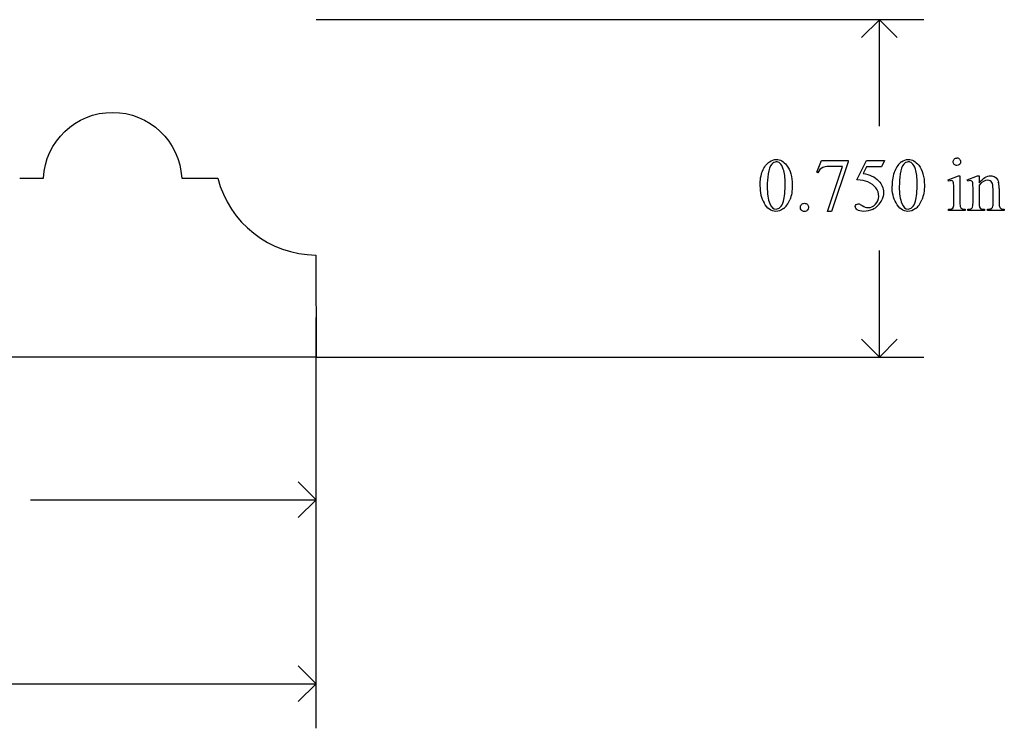
# Model space of a CAD drawing. Units: inches. Extents: x 0 to 14.4, y 0 to 3.8.
# Drawn here: x 12.2 to 14.4, y 2.2 to 3.8 of the extents above; entities that cross this region are included whole.
import ezdxf

# ---------------------------------------------------------------- set-up
doc = ezdxf.new("R2010")
doc.units = ezdxf.units.IN
doc.header["$MEASUREMENT"] = 0
doc.layers.add('MMB01-3B v1_0', color=7, linetype='Continuous')

msp = doc.modelspace()

# ---------------------------------------------------------------- linework, layer by layer
at = {"layer": 'MMB01-3B v1_0'}
for p, q in [((14.1824, 3.7522), (12.8304, 3.7522)), ((14.0834, 3.7522), (14.0438, 3.7126)), ((14.123, 3.7126), (14.0834, 3.7522)), ((14.0834, 3.5155), (14.0834, 3.7522)), ((13.9438, 3.413), (13.9544, 3.4393)), ((13.9544, 3.4393), (14.014, 3.4393)), ((14.014, 3.4393), (14.014, 3.4362)), ((14.0332, 3.3961), (14.0545, 3.4393)), ((14.0545, 3.4393), (14.0943, 3.4393)), ((14.0943, 3.4393), (14.0879, 3.4254)), ((13.9678, 3.3259), (14.001, 3.4259)), ((14.001, 3.4259), (13.9704, 3.4259)), ((14.014, 3.4362), (13.977, 3.3259)), ((14.0545, 3.4254), (14.0472, 3.4104)), ((14.0879, 3.4254), (14.0545, 3.4254)), ((12.1715, 3.4001), (12.2241, 3.4001)), ((12.5317, 3.4001), (12.6119, 3.4001)), ((13.9462, 3.4121), (13.9438, 3.413)), ((14.2362, 3.3963), (14.2588, 3.4054)), ((14.2373, 3.3933), (14.2362, 3.3963)), ((14.2588, 3.4054), (14.2624, 3.4054)), ((14.2624, 3.4054), (14.2624, 3.3451)), ((14.2788, 3.3963), (14.3015, 3.4054)), ((14.2801, 3.3933), (14.2788, 3.3963)), ((14.3015, 3.4054), (14.305, 3.4054)), ((14.305, 3.4054), (14.305, 3.3896)), ((14.2488, 3.3451), (14.2488, 3.3741)), ((14.2915, 3.3451), (14.2915, 3.373)), ((14.305, 3.3847), (14.305, 3.3451)), ((14.336, 3.3451), (14.336, 3.3759)), ((14.3496, 3.3772), (14.3496, 3.3451)), ((14.2373, 3.3282), (14.2373, 3.3311)), ((14.2738, 3.3282), (14.2373, 3.3282)), ((14.2738, 3.3311), (14.2738, 3.3282)), ((14.2801, 3.3311), (14.2817, 3.3311)), ((14.2801, 3.3282), (14.2801, 3.3311)), ((14.3172, 3.3282), (14.2801, 3.3282)), ((14.3172, 3.3311), (14.3172, 3.3282)), ((14.3239, 3.3311), (14.3255, 3.3311)), ((14.3239, 3.3282), (14.3239, 3.3311)), ((14.361, 3.3282), (14.3239, 3.3282)), ((14.361, 3.3311), (14.361, 3.3282)), ((13.977, 3.3259), (13.9678, 3.3259)), ((12.8302, 3.2292), (12.8304, 3.0022)), ((14.0834, 3.0022), (14.0834, 3.2389)), ((12.8304, 2.5865), (12.8304, 3.0904)), ((14.0834, 3.0022), (14.0438, 3.0418)), ((14.123, 3.0418), (14.0834, 3.0022)), ((12.8304, 3.0022), (9.4553, 3.0022)), ((12.8304, 3.0022), (14.1824, 3.0022)), ((12.8304, 2.1772), (12.8304, 3.0022)), ((12.8304, 2.6854), (12.7908, 2.725)), ((12.1954, 2.6854), (12.8304, 2.6854)), ((12.7908, 2.6458), (12.8304, 2.6854)), ((12.8304, 2.2762), (12.7908, 2.3158)), ((11.4479, 2.2762), (12.8304, 2.2762)), ((12.7908, 2.2366), (12.8304, 2.2762))]:
    msp.add_line(p, q, dxfattribs=at)
at = {"layer": 'MMB01-3B v1_0', "extrusion": (0, 0, -1)}
msp.add_arc((-12.3779, 3.3923), 0.154, 2.9225, 177.0775, dxfattribs=at)
at = {"layer": 'MMB01-3B v1_0'}
msp.add_arc((12.8322, 3.4565), 0.2273, 194.3575, 269.4935, dxfattribs=at)
for centre, major_axis, ratio, start_param, end_param in [((10.0999, -6.3915), (4.1589, 9.8356), 0.026772, 6.272336, 6.294505), ((19.5564, 1.1003), (5.6017, -2.3208), 0.026842, 3.076893, 3.120521), ((68.6336, -46.8332), (54.5065, -50.2647), 0.025994, 3.151054, 3.165559), ((21.1188, -9.5625), (-6.9828, 13.001), 0.04768, 0.005868, 0.038707), ((82.5282, 53.1355), (68.6979, 49.7962), 0.026383, 3.122471, 3.138595), ((32.7007, 31.0748), (-18.5533, -27.7502), 0.030993, 6.236862, 6.261537), ((13.3259, 1.1525), (-0.9196, -2.2415), 0.033377, 3.093308, 3.131056), ((4.2618, -25.9481), (10.0823, 29.3447), 0.011262, 6.250418, 6.26932), ((4.4888, 25.999), (-9.3758, 22.6696), 0.032886, 3.149037, 3.174623), ((-41.0293, 69.3155), (-55.1071, 65.9783), 0.02136, 3.14318, 3.151364), ((4.7825, 25.999), (-9.3758, 22.6696), 0.032886, 3.149037, 3.174623), ((-13.4643, 49.5639), (-27.5358, 46.2313), 0.028925, 3.139024, 3.148448), ((13.3027, 7.1906), (0.9437, -3.8562), 0.017283, 0.022147, 0.070507), ((12.7269, 7.451), (1.5609, -4.1184), 0.026074, 0.018018, 0.068688), ((15.3743, 7.4305), (-1.0223, -4.0964), 0.017306, 6.213949, 6.261288), ((15.3017, 4.1034), (0.95, 0.7694), 0.073028, 3.121651, 3.169966)]:
    msp.add_ellipse(centre, major_axis=major_axis, ratio=ratio, start_param=start_param, end_param=end_param, dxfattribs=at)
for points, knots in [([(13.8387, 3.4363), (13.8437, 3.4398), (13.8487, 3.4416), (13.854, 3.4416), (13.8625, 3.4416), (13.8702, 3.4372), (13.8769, 3.4286)], [2, 2, 2, 2, 3, 3, 3, 4, 4, 4, 4]), ([(14.1324, 3.4363), (14.1373, 3.4398), (14.1424, 3.4416), (14.1477, 3.4416), (14.1562, 3.4416), (14.1638, 3.4372), (14.1706, 3.4286)], [2, 2, 2, 2, 3, 3, 3, 4, 4, 4, 4]), ([(14.2614, 3.4305), (14.2598, 3.4289), (14.2579, 3.4281), (14.2556, 3.4281), (14.2533, 3.4281), (14.2513, 3.4289), (14.248, 3.4322), (14.2472, 3.4341), (14.2472, 3.4387), (14.248, 3.4407), (14.2496, 3.4423)], [3, 3, 3, 3, 4, 4, 4, 5, 5, 6, 6, 7, 7, 7, 7]), ([(14.2614, 3.4423), (14.263, 3.4407), (14.2639, 3.4387), (14.2639, 3.4341), (14.263, 3.4322), (14.2614, 3.4305)], [1, 1, 1, 1, 2, 2, 3, 3, 3, 3]), ([(13.8178, 3.3831), (13.8178, 3.3958), (13.8197, 3.4067), (13.8273, 3.425), (13.8324, 3.4318), (13.8387, 3.4363)], [0, 0, 0, 0, 1, 1, 2, 2, 2, 2]), ([(13.862, 3.4335), (13.8598, 3.4353), (13.8571, 3.4362), (13.8539, 3.4362), (13.8502, 3.4362), (13.8469, 3.4345), (13.844, 3.4312)], [7, 7, 7, 7, 8, 8, 8, 9, 9, 9, 9]), ([(13.8698, 3.3487), (13.8723, 3.3581), (13.8736, 3.3713), (13.8736, 3.3884), (13.8736, 3.4011), (13.8723, 3.4116), (13.8696, 3.4201)], [4, 4, 4, 4, 5, 5, 5, 6, 6, 6, 6]), ([(13.8769, 3.4286), (13.8854, 3.4178), (13.8896, 3.4032), (13.8896, 3.3848), (13.8896, 3.3719), (13.8878, 3.361), (13.8841, 3.3519)], [4, 4, 4, 4, 5, 5, 5, 6, 6, 6, 6]), ([(14.1557, 3.4335), (14.1535, 3.4353), (14.1507, 3.4362), (14.1476, 3.4362), (14.1439, 3.4362), (14.1406, 3.4345), (14.1377, 3.4312)], [7, 7, 7, 7, 8, 8, 8, 9, 9, 9, 9]), ([(14.1635, 3.3487), (14.166, 3.3581), (14.1672, 3.3713), (14.1672, 3.3884), (14.1672, 3.4011), (14.1659, 3.4116), (14.1633, 3.4201)], [4, 4, 4, 4, 5, 5, 5, 6, 6, 6, 6]), ([(14.1706, 3.4286), (14.1791, 3.4178), (14.1833, 3.4032), (14.1833, 3.3848), (14.1833, 3.3719), (14.1814, 3.361), (14.1777, 3.3519)], [4, 4, 4, 4, 5, 5, 5, 6, 6, 6, 6]), ([(14.0816, 3.3943), (14.0889, 3.3869), (14.0925, 3.3781), (14.0925, 3.3681), (14.0925, 3.3622), (14.0913, 3.3568), (14.089, 3.3519)], [1, 1, 1, 1, 2, 2, 2, 3, 3, 3, 3]), ([(14.2462, 3.3935), (14.2454, 3.3942), (14.2443, 3.3945), (14.2429, 3.3945), (14.2413, 3.3945), (14.2395, 3.3941), (14.2373, 3.3933)], [12, 12, 12, 12, 13, 13, 13, 14, 14, 14, 14]), ([(14.289, 3.3935), (14.2881, 3.3942), (14.287, 3.3945), (14.2856, 3.3945), (14.284, 3.3945), (14.2822, 3.3941), (14.2801, 3.3933)], [32, 32, 32, 32, 33, 33, 33, 34, 34, 34, 34]), ([(14.305, 3.3896), (14.3138, 3.4001), (14.3222, 3.4054), (14.3301, 3.4054), (14.3342, 3.4054), (14.3378, 3.4044), (14.3407, 3.4024)], [0, 0, 0, 0, 1, 1, 1, 2, 2, 2, 2]), ([(14.3334, 3.3907), (14.3316, 3.3938), (14.3286, 3.3954), (14.3244, 3.3954), (14.3179, 3.3954), (14.3114, 3.3918), (14.305, 3.3847)], [17, 17, 17, 17, 18, 18, 18, 19, 19, 19, 19]), ([(14.0453, 3.3389), (14.0494, 3.3361), (14.0536, 3.3347), (14.0578, 3.3347), (14.0642, 3.3347), (14.0698, 3.3371), (14.0746, 3.3419), (14.0794, 3.3467), (14.0819, 3.3526), (14.0819, 3.3596), (14.0819, 3.3663), (14.0797, 3.3725), (14.0754, 3.3784)], [12, 12, 12, 12, 13, 13, 13, 14, 14, 14, 15, 15, 15, 16, 16, 16, 16]), ([(13.8698, 3.3323), (13.8641, 3.3282), (13.8585, 3.3262), (13.8532, 3.3262), (13.8426, 3.3262), (13.8337, 3.3325), (13.8267, 3.345)], [7, 7, 7, 7, 8, 8, 8, 9, 9, 9, 9]), ([(13.8395, 3.3436), (13.8426, 3.3354), (13.8472, 3.3314), (13.8534, 3.3314), (13.8564, 3.3314), (13.8594, 3.3327), (13.8626, 3.3353)], [1, 1, 1, 1, 2, 2, 2, 3, 3, 3, 3]), ([(13.9102, 3.3285), (13.9084, 3.3303), (13.9075, 3.3325), (13.9075, 3.335), (13.9075, 3.3375), (13.9084, 3.3397), (13.9102, 3.3415)], [5, 5, 5, 5, 6, 6, 6, 7, 7, 7, 7]), ([(13.923, 3.3285), (13.9212, 3.3268), (13.9191, 3.3259), (13.9166, 3.3259), (13.9141, 3.3259), (13.9119, 3.3268), (13.9102, 3.3285)], [3, 3, 3, 3, 4, 4, 4, 5, 5, 5, 5]), ([(13.9166, 3.3441), (13.9192, 3.3441), (13.9213, 3.3432), (13.9248, 3.3396), (13.9257, 3.3375), (13.9257, 3.3325), (13.9248, 3.3303), (13.923, 3.3285)], [0, 0, 0, 0, 1, 1, 2, 2, 3, 3, 3, 3]), ([(14.0679, 3.3307), (14.0617, 3.3277), (14.0552, 3.3262), (14.0486, 3.3262), (14.0419, 3.3262), (14.0371, 3.3273), (14.031, 3.3319), (14.0295, 3.3344), (14.0295, 3.3371), (14.0295, 3.3386), (14.0301, 3.34), (14.0314, 3.3412)], [5, 5, 5, 5, 6, 6, 6, 7, 7, 8, 8, 8, 9, 9, 9, 9]), ([(14.0314, 3.3412), (14.0326, 3.3423), (14.0342, 3.3429), (14.0361, 3.3429), (14.0376, 3.3429), (14.0388, 3.3427), (14.0409, 3.3418), (14.0427, 3.3407), (14.0453, 3.3389)], [9, 9, 9, 9, 10, 10, 10, 11, 11, 12, 12, 12, 12]), ([(14.1635, 3.3323), (14.1578, 3.3282), (14.1522, 3.3262), (14.1468, 3.3262), (14.1362, 3.3262), (14.1274, 3.3325), (14.1204, 3.345)], [7, 7, 7, 7, 8, 8, 8, 9, 9, 9, 9]), ([(14.1332, 3.3436), (14.1363, 3.3354), (14.1409, 3.3314), (14.1471, 3.3314), (14.15, 3.3314), (14.1531, 3.3327), (14.1563, 3.3353)], [1, 1, 1, 1, 2, 2, 2, 3, 3, 3, 3]), ([(14.2624, 3.3451), (14.2624, 3.3404), (14.2627, 3.3373), (14.2641, 3.3342), (14.2651, 3.333), (14.2678, 3.3315), (14.2702, 3.3311), (14.2738, 3.3311)], [0, 0, 0, 0, 1, 1, 2, 2, 3, 3, 3, 3])]:
    msp.add_open_spline(points, degree=3, knots=knots, dxfattribs=at)
for points in [[(14.2496, 3.4423), (14.2512, 3.4439), (14.2532, 3.4447), (14.2556, 3.4447)], [(13.844, 3.4312), (13.8401, 3.4266), (13.8374, 3.4195), (13.836, 3.4098)], [(13.8696, 3.4201), (13.8677, 3.4264), (13.8651, 3.4308), (13.862, 3.4335)], [(13.9572, 3.4237), (13.9526, 3.4212), (13.949, 3.4173), (13.9462, 3.4121)], [(14.1377, 3.4312), (14.1337, 3.4266), (14.1311, 3.4195), (14.1296, 3.4098)], [(14.1633, 3.4201), (14.1613, 3.4264), (14.1588, 3.4308), (14.1557, 3.4335)], [(13.836, 3.4098), (13.8345, 3.4001), (13.8338, 3.3905), (13.8338, 3.381)], [(14.0575, 3.3918), (14.0516, 3.3943), (14.0435, 3.3957), (14.0332, 3.3961)], [(14.0472, 3.4104), (14.0617, 3.4083), (14.0732, 3.4029), (14.0816, 3.3943)], [(14.1296, 3.4098), (14.1282, 3.4001), (14.1275, 3.3905), (14.1275, 3.381)], [(14.3407, 3.4024), (14.3437, 3.4003), (14.346, 3.397), (14.3478, 3.3923)], [(13.8338, 3.381), (13.8338, 3.3657), (13.8357, 3.3533), (13.8395, 3.3436)], [(14.0754, 3.3784), (14.0711, 3.3842), (14.0651, 3.3887), (14.0575, 3.3918)], [(14.1204, 3.345), (14.1144, 3.3555), (14.1114, 3.3682), (14.1114, 3.3831)], [(14.2488, 3.3741), (14.2488, 3.3822), (14.2485, 3.3875), (14.248, 3.3899)], [(14.2909, 3.3895), (14.2904, 3.3914), (14.2898, 3.3928), (14.289, 3.3935)], [(14.2915, 3.373), (14.2915, 3.382), (14.2913, 3.3875), (14.2909, 3.3895)], [(14.336, 3.3759), (14.336, 3.3827), (14.3352, 3.3877), (14.3334, 3.3907)], [(13.8626, 3.3353), (13.8658, 3.338), (13.8682, 3.3424), (13.8698, 3.3487)], [(13.9102, 3.3415), (13.9119, 3.3432), (13.9141, 3.3441), (13.9166, 3.3441)], [(14.1563, 3.3353), (14.1594, 3.338), (14.1618, 3.3424), (14.1635, 3.3487)], [(14.2373, 3.3311), (14.241, 3.3311), (14.2434, 3.3315), (14.2447, 3.3322)], [(14.2447, 3.3322), (14.2459, 3.3329), (14.2469, 3.3341), (14.2477, 3.3357)], [(14.2817, 3.3311), (14.2855, 3.3311), (14.2881, 3.3321), (14.2895, 3.334)], [(14.305, 3.3451), (14.305, 3.3401), (14.3053, 3.3369), (14.3059, 3.3357)], [(14.3059, 3.3357), (14.3067, 3.3341), (14.3077, 3.333), (14.309, 3.3322)], [(14.309, 3.3322), (14.3104, 3.3315), (14.3131, 3.3311), (14.3172, 3.3311)], [(14.3255, 3.3311), (14.329, 3.3311), (14.3314, 3.3317), (14.3328, 3.3327)], [(14.3328, 3.3327), (14.3342, 3.3338), (14.3352, 3.3354), (14.3357, 3.3374)], [(14.3357, 3.3374), (14.3359, 3.3383), (14.336, 3.3408), (14.336, 3.3451)], [(14.3536, 3.3323), (14.355, 3.3315), (14.3574, 3.3311), (14.361, 3.3311)]]:
    msp.add_open_spline(points, degree=3, dxfattribs=at)

doc.saveas('drawing.dxf')
